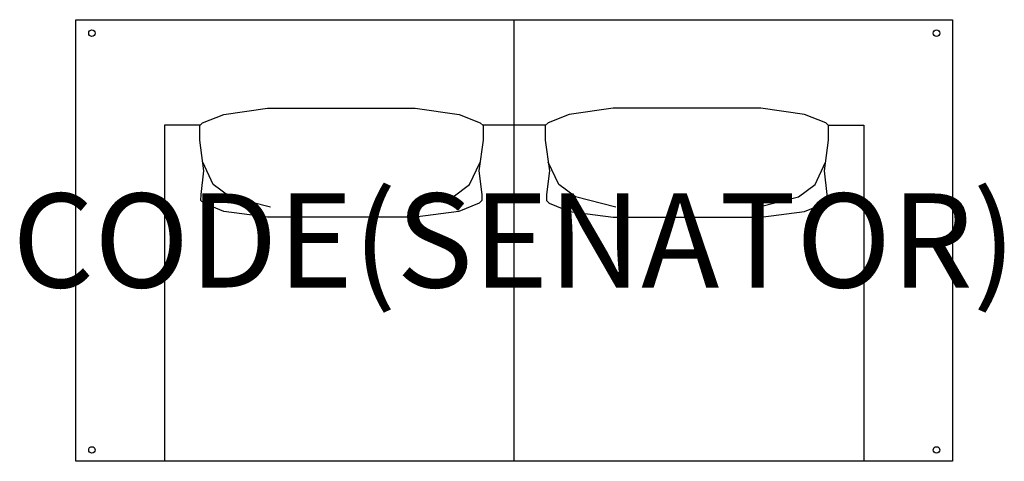
# Model space of a CAD drawing. Units: millimetres. Extents: x -1052 to 1042, y 0 to 939.
import ezdxf
from ezdxf.enums import TextEntityAlignment as Align

# ---------------------------------------------------------------- set-up
doc = ezdxf.new("R2010")
doc.units = ezdxf.units.MM
doc.header["$MEASUREMENT"] = 0
for name, color, linetype in [('(Allermuir) Construction 2D', 7, 'Continuous'), ('(Allermuir) Furniture 2D', 7, 'Continuous'), ('(Allermuir) Furniture Text', 6, 'Continuous')]:
    doc.layers.add(name, color=color, linetype=linetype)
doc.styles.add('Senator', font='swiss.ttf', dxfattribs={"height": 200})

msp = doc.modelspace()

# ---------------------------------------------------------------- linework, layer by layer
at = {"layer": '(Allermuir) Construction 2D'}
for centre in [(-898, 910.2), (898, 910.2), (-898, 24.1), (898, 24.1)]:
    msp.add_circle(centre, 7, dxfattribs=at)
at = {"layer": '(Allermuir) Furniture 2D'}
for p, q in [((0, 0), (0, 938.7)), ((67.2, 714.8), (-67.2, 714.8))]:
    msp.add_line(p, q, dxfattribs=at)
for points in [[(932.4, 0), (-932.4, 0), (-932.4, 938.7), (932.4, 938.7)], [(-210.4, 750.6), (-117.3, 737.1), (-72.3, 719.2), (-66.2, 713.9), (-66.2, 682.7), (-75.1, 617.8), (-68.9, 566.8), (-68.9, 554.3), (-74.6, 549), (-117.4, 530.9), (-210.4, 519.3), (-524.5, 519.3), (-617.6, 530.9), (-660.4, 549), (-666.1, 554.3), (-666, 566.8), (-659.8, 617.8), (-668.7, 682.7), (-668.7, 713.9), (-662.6, 719.2), (-617.7, 737.1), (-524.5, 750.6)], [(210.4, 750.6), (117.3, 737.1), (72.3, 719.2), (66.2, 713.9), (66.2, 682.7), (75.1, 617.8), (68.9, 566.8), (68.9, 554.3), (74.6, 549), (117.4, 530.9), (210.4, 519.3), (524.5, 519.3), (617.6, 530.9), (660.4, 549), (666.1, 554.3), (666, 566.8), (659.8, 617.8), (668.7, 682.7), (668.7, 713.9), (662.6, 719.2), (617.7, 737.1), (524.5, 750.6)]]:
    msp.add_lwpolyline(points, close=True, dxfattribs=at)
for points in [[(-667.7, 714.8), (-744, 714.8), (-744, 0)], [(667.7, 714.8), (744, 714.8), (744, 0)], [(-518.5, 540.2), (-604.9, 562.3), (-640, 588.5), (-662.3, 636)], [(-216.5, 540.2), (-130.1, 562.3), (-95, 588.5), (-72.6, 636)], [(216.5, 540.2), (130.1, 562.3), (95, 588.5), (72.6, 636)], [(518.5, 540.2), (604.9, 562.3), (640, 588.5), (662.3, 636)]]:
    msp.add_lwpolyline(points, dxfattribs=at)

# ---------------------------------------------------------------- texts
at = {"layer": '(Allermuir) Furniture Text', "style": 'Senator', "flags": 8}
msp.add_attdef('CODE(SENATOR)', text='ORA200', height=200, dxfattribs=at).set_placement((0, 469.4), align=Align.MIDDLE_CENTER)

doc.saveas('drawing.dxf')
